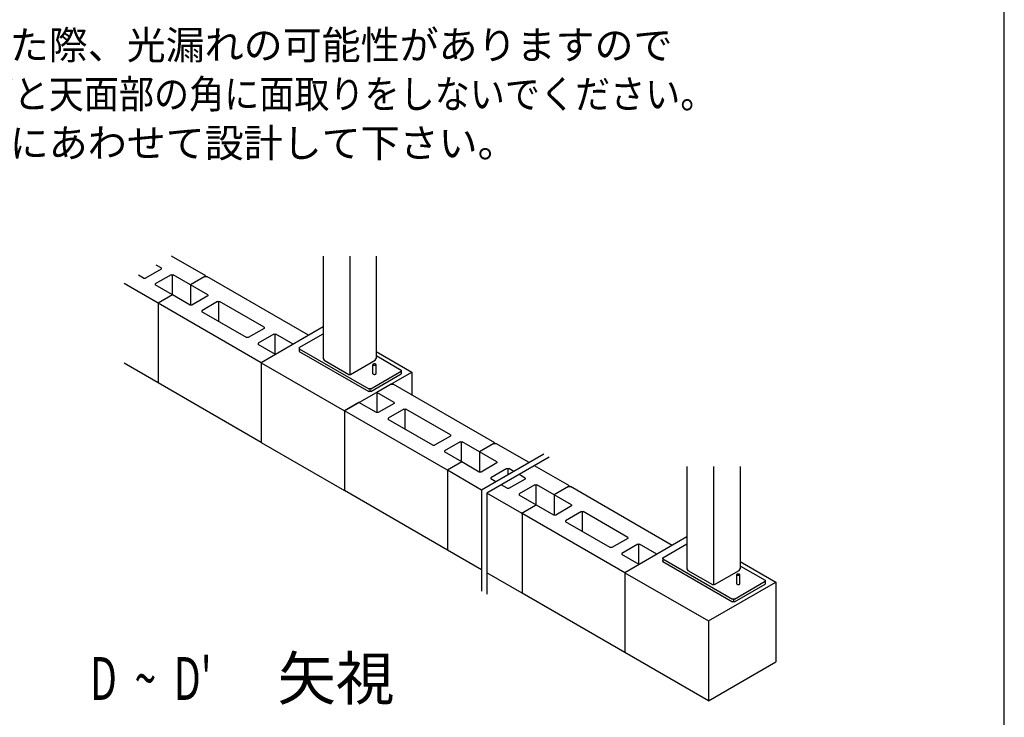
# Model space of a CAD drawing. Extents: x 868 to 32764, y 310 to 22484.
# Drawn here: x 27251 to 32764, y 3444 to 7349 of the extents above; entities that cross this region are included whole.
import ezdxf

# ---------------------------------------------------------------- set-up
doc = ezdxf.new("R2010")
doc.units = 0
doc.header["$LTSCALE"] = 80
doc.header["$MEASUREMENT"] = 0
for name, color, linetype in [('SUNPOU', 4, 'CONTINUOUS'), ('U1', 3, 'CONTINUOUS'), ('WAKUSEN-01', 50, 'CONTINUOUS')]:
    doc.layers.add(name, color=color, linetype=linetype)
doc.styles.add('00', font='ROMANS', dxfattribs={"width": 0.666667, "bigfont": 'BIGFONT'})
doc.styles.add('01', font='ROMANS', dxfattribs={"height": 3, "bigfont": 'BIGFONT'})

msp = doc.modelspace()

# ---------------------------------------------------------------- linework, layer by layer
at = {"layer": 'U1'}
for p, q in [((28292.6, 5914.7), (28101.6, 6025)), ((28949.9, 6024.1), (28949.9, 5451.4)), ((29098.7, 6024.1), (29098.7, 5359.3)), ((29247.6, 6024.1), (29247.6, 5451.4)), ((28043.8, 5959.3), (28015.8, 5975.4)), ((28043.8, 5959.3), (28043.8, 5953.1)), ((27944.4, 5901.9), (27916.4, 5918)), ((27944.4, 5901.9), (27955.1, 5901.9)), ((28043.8, 5953.1), (27955.1, 5901.9)), ((28098.9, 5921.3), (28010.2, 5870.1)), ((28098.9, 5921.3), (28109.6, 5921.3)), ((28104.2, 5921.3), (28104.2, 5805.9)), ((28206.9, 5865.1), (28109.6, 5921.3)), ((28287.3, 5911.6), (28206.9, 5865.1)), ((28287.3, 5911.6), (28298, 5911.6)), ((28868.4, 5582.3), (28298, 5911.6)), ((28868.4, 5582.3), (28298, 5911.6)), ((28027, 5761.3), (27836, 5871.6)), ((28010.2, 5870.1), (28010.2, 5863.9)), ((28107.4, 5807.8), (28010.2, 5863.9)), ((28304.1, 5809), (28206.9, 5865.1)), ((28206.9, 5865.1), (28206.9, 5751.6)), ((28107.4, 5807.8), (28027, 5761.3)), ((28204.7, 5751.6), (28107.4, 5807.8)), ((28304.1, 5802.8), (28215.4, 5751.6)), ((28304.1, 5809), (28304.1, 5802.8)), ((28602.7, 5428.9), (28027, 5761.3)), ((28027, 5761.3), (28027, 5315.2)), ((28215.4, 5751.6), (28204.7, 5751.6)), ((28359.2, 5771), (28270.5, 5719.8)), ((28359.2, 5771), (28369.9, 5771)), ((28364.6, 5771), (28364.6, 5659.3)), ((28619.5, 5626.9), (28369.9, 5771)), ((28270.5, 5719.8), (28270.5, 5713.6)), ((28520.1, 5569.5), (28270.5, 5713.6)), ((28949.9, 5629.4), (28602.7, 5428.9)), ((28619.5, 5626.9), (28619.5, 5620.7)), ((28530.8, 5569.5), (28520.1, 5569.5)), ((28619.5, 5620.7), (28530.8, 5569.5)), ((28674.6, 5588.9), (28585.9, 5537.7)), ((28674.6, 5588.9), (28685.3, 5588.9)), ((28680, 5588.9), (28680, 5473.5)), ((28782.6, 5532.8), (28685.3, 5588.9)), ((28815.7, 5513), (28949.9, 5590.5)), ((28585.9, 5537.7), (28585.9, 5531.5)), ((28683.2, 5475.4), (28585.9, 5531.5)), ((28815.7, 5513), (28815.7, 5506.9)), ((28815.7, 5506.9), (29205.5, 5281.8)), ((28815.7, 5506.9), (28815.7, 5491.8)), ((28815.7, 5491.8), (29205.5, 5266.7)), ((29247.6, 5492.1), (29447.5, 5376.7)), ((29250.3, 5466.4), (29387.8, 5387)), ((28027, 5315.2), (27836, 5425.5)), ((28602.7, 5428.9), (29070.4, 5158.9)), ((28602.7, 5428.9), (28602.7, 4982.8)), ((28949.9, 5451.4), (28955.3, 5442.1)), ((28955.3, 5442.1), (29093.4, 5362.4)), ((29104.1, 5362.4), (29242.2, 5442.1)), ((29229, 5419), (29228.9, 5418.8)), ((29228.9, 5418.8), (29228.9, 5418.7)), ((29228.9, 5418.7), (29228.9, 5418.5)), ((29228.9, 5366.8), (29228.9, 5418.5)), ((29228.9, 5418.5), (29228.9, 5418.4)), ((29228.9, 5418.4), (29228.9, 5418.2)), ((29228.9, 5418.2), (29229, 5418.1)), ((29229.1, 5419.2), (29229, 5419)), ((29229, 5418.1), (29229.1, 5417.9)), ((29229.2, 5419.3), (29229.1, 5419.2)), ((29229.1, 5417.9), (29229.2, 5417.7)), ((29229.3, 5419.5), (29229.2, 5419.3)), ((29229.2, 5417.7), (29229.3, 5417.6)), ((29229.4, 5419.6), (29229.3, 5419.5)), ((29229.3, 5417.6), (29229.4, 5417.4)), ((29229.6, 5419.8), (29229.4, 5419.6)), ((29229.4, 5417.4), (29229.6, 5417.3)), ((29229.7, 5419.9), (29229.6, 5419.8)), ((29229.6, 5417.3), (29229.7, 5417.1)), ((29229.9, 5420.1), (29229.7, 5419.9)), ((29229.7, 5417.1), (29229.9, 5417)), ((29230.1, 5420.2), (29229.9, 5420.1)), ((29229.9, 5417), (29230.1, 5416.9)), ((29230.4, 5420.3), (29230.1, 5420.2)), ((29230.1, 5416.9), (29230.4, 5416.7)), ((29230.6, 5420.5), (29230.4, 5420.3)), ((29230.4, 5416.7), (29230.6, 5416.6)), ((29230.9, 5420.6), (29230.6, 5420.5)), ((29230.6, 5416.6), (29230.9, 5416.5)), ((29231.1, 5420.7), (29230.9, 5420.6)), ((29230.9, 5416.5), (29231.1, 5416.3)), ((29231.4, 5420.8), (29231.1, 5420.7)), ((29231.1, 5416.3), (29231.4, 5416.2)), ((29231.7, 5420.9), (29231.4, 5420.8)), ((29231.4, 5416.2), (29231.7, 5416.1)), ((29232.1, 5421), (29231.7, 5420.9)), ((29231.7, 5416.1), (29232.1, 5416)), ((29232.4, 5421.1), (29232.1, 5421)), ((29232.1, 5416), (29232.4, 5415.9)), ((29232.8, 5421.2), (29232.4, 5421.1)), ((29232.4, 5415.9), (29232.8, 5415.8)), ((29233.1, 5421.3), (29232.8, 5421.2)), ((29232.8, 5415.8), (29233.1, 5415.7)), ((29233.5, 5421.4), (29233.1, 5421.3)), ((29233.1, 5415.7), (29233.5, 5415.6)), ((29233.9, 5421.5), (29233.5, 5421.4)), ((29233.5, 5415.6), (29233.9, 5415.6)), ((29234.3, 5421.5), (29233.9, 5421.5)), ((29233.9, 5415.6), (29234.3, 5415.5)), ((29234.7, 5421.6), (29234.3, 5421.5)), ((29234.3, 5415.5), (29234.7, 5415.5)), ((29235.1, 5421.6), (29234.7, 5421.6)), ((29234.7, 5415.5), (29235.1, 5415.4)), ((29235.5, 5421.7), (29235.1, 5421.6)), ((29235.1, 5415.4), (29235.5, 5415.4)), ((29235.9, 5421.7), (29235.5, 5421.7)), ((29235.5, 5415.4), (29235.9, 5415.3)), ((29236.3, 5421.7), (29235.9, 5421.7)), ((29235.9, 5415.3), (29236.3, 5415.3)), ((29236.7, 5421.8), (29236.3, 5421.7)), ((29236.3, 5415.3), (29236.7, 5415.3)), ((29237.2, 5421.8), (29236.7, 5421.8)), ((29236.7, 5415.3), (29237.2, 5415.3)), ((29237.6, 5421.8), (29237.2, 5421.8)), ((29237.2, 5415.3), (29237.6, 5415.3)), ((29238, 5421.8), (29237.6, 5421.8)), ((29237.6, 5415.3), (29238, 5415.3)), ((29238.4, 5421.8), (29238, 5421.8)), ((29238, 5415.3), (29238.4, 5415.3)), ((29238.9, 5421.7), (29238.4, 5421.8)), ((29238.4, 5415.3), (29238.9, 5415.3)), ((29239.3, 5421.7), (29238.9, 5421.7)), ((29238.9, 5415.3), (29239.3, 5415.3)), ((29239.7, 5421.7), (29239.3, 5421.7)), ((29239.3, 5415.3), (29239.7, 5415.4)), ((29240.1, 5421.6), (29239.7, 5421.7)), ((29239.7, 5415.4), (29240.1, 5415.4)), ((29240.5, 5421.6), (29240.1, 5421.6)), ((29240.1, 5415.4), (29240.5, 5415.5)), ((29240.9, 5421.5), (29240.5, 5421.6)), ((29240.5, 5415.5), (29240.9, 5415.5)), ((29241.3, 5421.5), (29240.9, 5421.5)), ((29240.9, 5415.5), (29241.3, 5415.6)), ((29241.7, 5421.4), (29241.3, 5421.5)), ((29241.3, 5415.6), (29241.7, 5415.6)), ((29242, 5421.3), (29241.7, 5421.4)), ((29241.7, 5415.6), (29242, 5415.7)), ((29242.4, 5421.2), (29242, 5421.3)), ((29242, 5415.7), (29242.4, 5415.8)), ((29242.2, 5442.1), (29247.6, 5451.4)), ((29242.8, 5421.1), (29242.4, 5421.2)), ((29242.4, 5415.8), (29242.8, 5415.9)), ((29243.1, 5421), (29242.8, 5421.1)), ((29242.8, 5415.9), (29243.1, 5416)), ((29243.4, 5420.9), (29243.1, 5421)), ((29243.1, 5416), (29243.4, 5416.1)), ((29243.7, 5420.8), (29243.4, 5420.9)), ((29243.4, 5416.1), (29243.7, 5416.2)), ((29244, 5420.7), (29243.7, 5420.8)), ((29243.7, 5416.2), (29244, 5416.3)), ((29244.3, 5420.6), (29244, 5420.7)), ((29244, 5416.3), (29244.3, 5416.5)), ((29244.6, 5420.5), (29244.3, 5420.6)), ((29244.3, 5416.5), (29244.6, 5416.6)), ((29244.8, 5420.3), (29244.6, 5420.5)), ((29244.6, 5416.6), (29244.8, 5416.7)), ((29245, 5420.2), (29244.8, 5420.3)), ((29244.8, 5416.7), (29245, 5416.9)), ((29245.2, 5420.1), (29245, 5420.2)), ((29245, 5416.9), (29245.2, 5417)), ((29245.4, 5419.9), (29245.2, 5420.1)), ((29245.2, 5417), (29245.4, 5417.1)), ((29245.6, 5419.8), (29245.4, 5419.9)), ((29245.4, 5417.1), (29245.6, 5417.3)), ((29245.8, 5419.6), (29245.6, 5419.8)), ((29245.6, 5417.3), (29245.8, 5417.4)), ((29245.9, 5419.5), (29245.8, 5419.6)), ((29245.8, 5417.4), (29245.9, 5417.6)), ((29246, 5419.3), (29245.9, 5419.5)), ((29245.9, 5417.6), (29246, 5417.7)), ((29246.1, 5419.2), (29246, 5419.3)), ((29246, 5417.7), (29246.1, 5417.9)), ((29246.2, 5419), (29246.1, 5419.2)), ((29246.1, 5417.9), (29246.2, 5418.1)), ((29246.2, 5418.8), (29246.2, 5419)), ((29246.3, 5418.7), (29246.2, 5418.8)), ((29246.2, 5418.2), (29246.3, 5418.4)), ((29246.2, 5418.1), (29246.2, 5418.2)), ((29246.3, 5418.5), (29246.3, 5418.7)), ((29246.3, 5366.8), (29246.3, 5418.5)), ((29246.3, 5418.4), (29246.3, 5418.5)), ((29070.4, 5158.9), (29447.5, 5376.7)), ((29093.4, 5362.4), (29104.1, 5362.4)), ((29216.2, 5281.8), (29387.8, 5380.9)), ((29216.2, 5266.7), (29387.8, 5365.8)), ((29228.9, 5366.8), (29228.9, 5366.7)), ((29228.9, 5366.7), (29228.9, 5366.6)), ((29228.9, 5366.6), (29228.9, 5366.6)), ((29228.9, 5366.6), (29228.9, 5366.5)), ((29228.9, 5366.5), (29229, 5366.4)), ((29229, 5366.4), (29229, 5366.3)), ((29229, 5366.3), (29229, 5366.2)), ((29229, 5366.2), (29229.1, 5366.2)), ((29229.1, 5366.2), (29229.1, 5366.1)), ((29229.1, 5366.1), (29229.2, 5366)), ((29229.2, 5366), (29229.2, 5365.9)), ((29229.2, 5365.9), (29229.3, 5365.9)), ((29229.3, 5365.9), (29229.3, 5365.8)), ((29229.3, 5365.8), (29229.4, 5365.7)), ((29229.4, 5365.7), (29229.5, 5365.6)), ((29229.5, 5365.6), (29229.6, 5365.6)), ((29229.6, 5365.6), (29229.6, 5365.5)), ((29229.6, 5365.5), (29229.7, 5365.4)), ((29229.7, 5365.4), (29229.8, 5365.3)), ((29229.8, 5365.3), (29229.9, 5365.3)), ((29229.9, 5365.3), (29230, 5365.2)), ((29230, 5365.2), (29230.1, 5365.1)), ((29230.1, 5365.1), (29230.2, 5365.1)), ((29230.2, 5365.1), (29230.4, 5365)), ((29230.4, 5365), (29230.5, 5364.9)), ((29230.5, 5364.9), (29230.6, 5364.9)), ((29230.6, 5364.9), (29230.7, 5364.8)), ((29230.7, 5364.8), (29230.9, 5364.7)), ((29230.9, 5364.7), (29231, 5364.7)), ((29231, 5364.7), (29231.1, 5364.6)), ((29231.1, 5364.6), (29231.3, 5364.6)), ((29231.3, 5364.6), (29231.4, 5364.5)), ((29231.4, 5364.5), (29231.6, 5364.4)), ((29231.6, 5364.4), (29231.7, 5364.4)), ((29231.7, 5364.4), (29231.9, 5364.3)), ((29231.9, 5364.3), (29232.1, 5364.3)), ((29232.1, 5364.3), (29232.2, 5364.2)), ((29232.2, 5364.2), (29232.4, 5364.2)), ((29232.4, 5364.2), (29232.6, 5364.1)), ((29232.6, 5364.1), (29232.8, 5364.1)), ((29232.8, 5364.1), (29232.9, 5364.1)), ((29232.9, 5364.1), (29233.1, 5364)), ((29233.1, 5364), (29233.3, 5364)), ((29233.3, 5364), (29233.5, 5363.9)), ((29233.5, 5363.9), (29233.7, 5363.9)), ((29233.7, 5363.9), (29233.9, 5363.9)), ((29233.9, 5363.9), (29234.1, 5363.8)), ((29234.1, 5363.8), (29234.3, 5363.8)), ((29234.3, 5363.8), (29234.5, 5363.8)), ((29234.5, 5363.8), (29234.7, 5363.7)), ((29234.7, 5363.7), (29234.9, 5363.7)), ((29234.9, 5363.7), (29235.1, 5363.7)), ((29235.1, 5363.7), (29235.3, 5363.7)), ((29235.3, 5363.7), (29235.5, 5363.6)), ((29235.5, 5363.6), (29235.7, 5363.6)), ((29235.7, 5363.6), (29235.9, 5363.6)), ((29235.9, 5363.6), (29236.1, 5363.6)), ((29236.1, 5363.6), (29236.3, 5363.6)), ((29236.3, 5363.6), (29236.5, 5363.6)), ((29236.5, 5363.6), (29236.7, 5363.6)), ((29236.7, 5363.6), (29236.9, 5363.6)), ((29236.9, 5363.6), (29237.2, 5363.6)), ((29237.2, 5363.6), (29237.4, 5363.5)), ((29237.4, 5363.5), (29237.6, 5363.5)), ((29237.6, 5363.5), (29237.8, 5363.5)), ((29237.8, 5363.5), (29238, 5363.6)), ((29238, 5363.6), (29238.2, 5363.6)), ((29238.2, 5363.6), (29238.4, 5363.6)), ((29238.4, 5363.6), (29238.6, 5363.6)), ((29238.6, 5363.6), (29238.9, 5363.6)), ((29238.9, 5363.6), (29239.1, 5363.6)), ((29239.1, 5363.6), (29239.3, 5363.6)), ((29239.3, 5363.6), (29239.5, 5363.6)), ((29239.5, 5363.6), (29239.7, 5363.6)), ((29239.7, 5363.6), (29239.9, 5363.7)), ((29239.9, 5363.7), (29240.1, 5363.7)), ((29240.1, 5363.7), (29240.3, 5363.7)), ((29240.3, 5363.7), (29240.5, 5363.7)), ((29240.5, 5363.7), (29240.7, 5363.8)), ((29240.7, 5363.8), (29240.9, 5363.8)), ((29240.9, 5363.8), (29241.1, 5363.8)), ((29241.1, 5363.8), (29241.3, 5363.9)), ((29241.3, 5363.9), (29241.5, 5363.9)), ((29241.5, 5363.9), (29241.7, 5363.9)), ((29241.7, 5363.9), (29241.9, 5364)), ((29241.9, 5364), (29242, 5364)), ((29242, 5364), (29242.2, 5364.1)), ((29242.2, 5364.1), (29242.4, 5364.1)), ((29242.4, 5364.1), (29242.6, 5364.1)), ((29242.6, 5364.1), (29242.8, 5364.2)), ((29242.8, 5364.2), (29242.9, 5364.2)), ((29242.9, 5364.2), (29243.1, 5364.3)), ((29243.1, 5364.3), (29243.3, 5364.3)), ((29243.3, 5364.3), (29243.4, 5364.4)), ((29243.4, 5364.4), (29243.6, 5364.4)), ((29243.6, 5364.4), (29243.7, 5364.5)), ((29243.7, 5364.5), (29243.9, 5364.6)), ((29243.9, 5364.6), (29244, 5364.6)), ((29244, 5364.6), (29244.2, 5364.7)), ((29244.2, 5364.7), (29244.3, 5364.7)), ((29244.3, 5364.7), (29244.4, 5364.8)), ((29244.4, 5364.8), (29244.6, 5364.9)), ((29244.6, 5364.9), (29244.7, 5364.9)), ((29244.7, 5364.9), (29244.8, 5365)), ((29244.8, 5365), (29244.9, 5365.1)), ((29244.9, 5365.1), (29245, 5365.1)), ((29245, 5365.1), (29245.1, 5365.2)), ((29245.1, 5365.2), (29245.2, 5365.3)), ((29245.2, 5365.3), (29245.3, 5365.3)), ((29245.3, 5365.3), (29245.4, 5365.4)), ((29245.4, 5365.4), (29245.5, 5365.5)), ((29245.5, 5365.5), (29245.6, 5365.6)), ((29245.6, 5365.6), (29245.7, 5365.6)), ((29245.7, 5365.6), (29245.8, 5365.7)), ((29245.8, 5365.8), (29245.9, 5365.9)), ((29245.8, 5365.7), (29245.8, 5365.8)), ((29245.9, 5365.9), (29246, 5365.9)), ((29246, 5366), (29246.1, 5366.1)), ((29246, 5365.9), (29246, 5366)), ((29246.1, 5366.2), (29246.2, 5366.3)), ((29246.1, 5366.1), (29246.1, 5366.2)), ((29246.1, 5366.2), (29246.1, 5366.2)), ((29246.2, 5366.5), (29246.2, 5366.6)), ((29246.2, 5366.6), (29246.3, 5366.6)), ((29246.2, 5366.4), (29246.2, 5366.5)), ((29246.2, 5366.3), (29246.2, 5366.4)), ((29246.3, 5366.7), (29246.3, 5366.8)), ((29246.3, 5366.6), (29246.3, 5366.7)), ((29387.8, 5387), (29387.8, 5380.9)), ((29387.8, 5380.9), (29387.8, 5365.8)), ((29447.5, 5376.7), (29447.5, 5247.9)), ((28602.7, 4982.8), (28027, 5315.2)), ((29330.7, 5309.2), (29250.2, 5262.8)), ((29330.7, 5309.2), (29341.3, 5309.2)), ((29911.7, 4979.9), (29341.3, 5309.2)), ((29216.2, 5281.8), (29205.5, 5281.8)), ((29216.2, 5266.7), (29205.5, 5266.7)), ((29210.9, 5281.8), (29210.9, 5266.7)), ((29250.2, 5262.8), (29250.2, 5149.2)), ((29347.5, 5206.6), (29250.2, 5262.8)), ((29150.8, 5205.4), (29070.4, 5158.9)), ((29248.1, 5149.2), (29150.8, 5205.4)), ((29347.5, 5200.4), (29258.8, 5149.2)), ((29347.5, 5206.6), (29347.5, 5200.4)), ((29070.4, 5158.9), (29070.4, 4712.8)), ((29070.4, 5158.9), (29070.4, 4712.8)), ((29646.1, 4826.5), (29070.4, 5158.9)), ((29258.8, 5149.2), (29248.1, 5149.2)), ((29402.6, 5168.6), (29313.9, 5117.4)), ((29402.6, 5168.6), (29413.3, 5168.6)), ((29407.9, 5168.6), (29407.9, 5056.9)), ((29662.9, 5024.5), (29413.3, 5168.6)), ((29313.9, 5117.4), (29313.9, 5111.2)), ((29563.5, 4967.1), (29313.9, 5111.2)), ((29662.9, 5018.3), (29574.2, 4967.1)), ((29662.9, 5024.5), (29662.9, 5018.3)), ((28602.7, 4982.8), (29070.4, 4712.8)), ((29563.5, 4967.1), (29574.2, 4967.1)), ((29718, 4986.5), (29629.3, 4935.3)), ((29718, 4986.5), (29728.7, 4986.5)), ((29723.3, 4986.5), (29723.3, 4871.1)), ((29825.9, 4930.4), (29728.7, 4986.5)), ((29906.4, 4976.8), (29825.9, 4930.4)), ((29906.4, 4976.8), (29917.1, 4976.8)), ((30103, 4869.5), (29917.1, 4976.8)), ((29629.3, 4935.3), (29629.3, 4929.1)), ((29726.5, 4873), (29629.3, 4929.1)), ((29825.9, 4930.4), (29825.9, 4816.8)), ((29923.2, 4874.2), (29825.9, 4930.4)), ((30186.4, 4917.6), (29837.3, 4716.1)), ((29726.5, 4873), (29646.1, 4826.5)), ((29726.5, 4873), (29646.1, 4826.5)), ((29823.8, 4816.8), (29726.5, 4873)), ((29923.2, 4868), (29834.5, 4816.8)), ((30216.3, 4900.4), (29867.3, 4698.8)), ((29923.2, 4874.2), (29923.2, 4868)), ((30329.2, 4738.8), (30132.9, 4852.2)), ((29837.3, 4716.1), (29646.1, 4826.5)), ((29646.1, 4826.5), (29646.1, 4380.4)), ((29834.5, 4816.8), (29823.8, 4816.8)), ((29978.3, 4836.2), (29889.6, 4785)), ((29978.3, 4836.2), (29989, 4836.2)), ((29983.6, 4836.2), (29983.6, 4800.6)), ((30017.2, 4819.9), (29989, 4836.2)), ((30080.4, 4783.4), (30047.1, 4802.7)), ((30986.5, 4848.2), (30986.5, 4275.5)), ((31135.4, 4848.2), (31135.4, 4183.5)), ((31284.2, 4848.2), (31284.2, 4275.5)), ((29889.6, 4785), (29889.6, 4778.8)), ((29917.8, 4762.6), (29889.6, 4778.8)), ((29981, 4726), (29947.7, 4745.3)), ((30080.4, 4777.3), (29991.7, 4726)), ((30135.5, 4745.5), (30046.8, 4694.2)), ((30080.4, 4783.4), (30080.4, 4777.3)), ((30135.5, 4745.5), (30146.2, 4745.5)), ((30140.8, 4745.5), (30140.8, 4630.1)), ((30243.5, 4689.3), (30146.2, 4745.5)), ((29646.1, 4380.4), (29070.4, 4712.8)), ((29837.3, 4716.1), (29837.3, 4150.6)), ((29867.3, 4698.8), (29867.3, 4133.3)), ((30063.6, 4585.5), (29867.3, 4698.8)), ((29981, 4726), (29991.7, 4726)), ((30046.8, 4694.2), (30046.8, 4688.1)), ((30144.1, 4631.9), (30046.8, 4688.1)), ((30323.9, 4735.8), (30243.5, 4689.3)), ((30340.7, 4633.1), (30243.5, 4689.3)), ((30243.5, 4689.3), (30243.5, 4575.8)), ((30323.9, 4735.8), (30334.6, 4735.8)), ((30905, 4406.4), (30334.6, 4735.8)), ((30241.3, 4575.8), (30144.1, 4631.9)), ((30340.7, 4633.1), (30340.7, 4627)), ((30138.7, 4628.8), (30058.3, 4582.4)), ((30639.3, 4253.1), (30063.6, 4585.5)), ((30063.6, 4585.5), (30063.6, 4139.4)), ((30340.7, 4627), (30252, 4575.8)), ((30395.8, 4595.2), (30307.1, 4543.9)), ((30395.8, 4595.2), (30406.5, 4595.2)), ((30401.2, 4595.2), (30401.2, 4483.5)), ((30656.1, 4451), (30406.5, 4595.2)), ((30252, 4575.8), (30241.3, 4575.8)), ((30307.1, 4543.9), (30307.1, 4537.8)), ((30556.7, 4393.7), (30307.1, 4537.8)), ((30656.1, 4444.9), (30567.4, 4393.7)), ((30711.2, 4413.1), (30622.5, 4361.8)), ((30986.5, 4453.5), (30639.3, 4253.1)), ((30656.1, 4451), (30656.1, 4444.9)), ((30711.2, 4413.1), (30721.9, 4413.1)), ((30716.6, 4413.1), (30716.6, 4297.7)), ((30819.2, 4356.9), (30721.9, 4413.1)), ((30852.3, 4337.2), (30986.5, 4414.7)), ((29837.3, 4270), (29646.1, 4380.4)), ((30567.4, 4393.7), (30556.7, 4393.7)), ((30622.5, 4361.8), (30622.5, 4355.7)), ((30719.8, 4299.5), (30622.5, 4355.7)), ((30852.3, 4331), (30852.3, 4337.2)), ((30852.3, 4331), (31242.1, 4106)), ((30852.3, 4331), (30852.3, 4316)), ((30852.3, 4316), (30852.3, 4322.1)), ((30852.3, 4316), (31242.1, 4090.9)), ((31284.2, 4316.3), (31484.1, 4200.8)), ((30063.6, 4139.4), (29867.3, 4252.7)), ((30639.3, 4253.1), (30639.3, 3807)), ((30639.3, 4253.1), (31107, 3983.1)), ((30986.5, 4275.5), (30991.9, 4266.3)), ((30991.9, 4266.3), (31130, 4186.5)), ((31140.7, 4186.5), (31278.8, 4266.3)), ((31268.4, 4245.1), (31268, 4245)), ((31268.7, 4245.2), (31268.4, 4245.1)), ((31269, 4245.3), (31268.7, 4245.2)), ((31269.4, 4245.4), (31269, 4245.3)), ((31269.7, 4245.5), (31269.4, 4245.4)), ((31270.1, 4245.6), (31269.7, 4245.5)), ((31270.5, 4245.6), (31270.1, 4245.6)), ((31270.9, 4245.7), (31270.5, 4245.6)), ((31271.3, 4245.8), (31270.9, 4245.7)), ((31271.7, 4245.8), (31271.3, 4245.8)), ((31272.1, 4245.9), (31271.7, 4245.8)), ((31272.5, 4245.9), (31272.1, 4245.9)), ((31272.9, 4245.9), (31272.5, 4245.9)), ((31273.3, 4245.9), (31272.9, 4245.9)), ((31273.8, 4245.9), (31273.3, 4245.9)), ((31274.2, 4245.9), (31273.8, 4245.9)), ((31274.6, 4245.9), (31274.2, 4245.9)), ((31275, 4245.9), (31274.6, 4245.9)), ((31275.5, 4245.9), (31275, 4245.9)), ((31275.9, 4245.9), (31275.5, 4245.9)), ((31276.3, 4245.9), (31275.9, 4245.9)), ((31276.7, 4245.8), (31276.3, 4245.9)), ((31277.1, 4245.8), (31276.7, 4245.8)), ((31277.5, 4245.7), (31277.1, 4245.8)), ((31277.9, 4245.6), (31277.5, 4245.7)), ((31278.3, 4245.6), (31277.9, 4245.6)), ((31278.6, 4245.5), (31278.3, 4245.6)), ((31279, 4245.4), (31278.6, 4245.5)), ((31278.8, 4266.3), (31284.2, 4275.5)), ((31279.4, 4245.3), (31279, 4245.4)), ((31279.7, 4245.2), (31279.4, 4245.3)), ((31280, 4245.1), (31279.7, 4245.2)), ((31280.3, 4245), (31280, 4245.1)), ((31286.9, 4290.6), (31424.4, 4211.2)), ((31107, 3983.1), (31484.1, 4200.8)), ((31252.8, 4106), (31424.4, 4205.1)), ((31252.8, 4090.9), (31424.4, 4190)), ((31265.6, 4243.2), (31265.5, 4243)), ((31265.5, 4243), (31265.5, 4242.9)), ((31265.5, 4242.9), (31265.5, 4242.7)), ((31265.5, 4191), (31265.5, 4242.7)), ((31265.5, 4242.7), (31265.5, 4242.5)), ((31265.5, 4242.5), (31265.5, 4242.4)), ((31265.5, 4242.4), (31265.6, 4242.2)), ((31265.5, 4191), (31265.5, 4190.9)), ((31265.5, 4190.9), (31265.5, 4190.8)), ((31265.5, 4190.8), (31265.5, 4190.7)), ((31265.5, 4190.7), (31265.5, 4190.6)), ((31265.5, 4190.6), (31265.6, 4190.6)), ((31265.7, 4243.3), (31265.6, 4243.2)), ((31265.6, 4242.2), (31265.7, 4242.1)), ((31265.6, 4190.6), (31265.6, 4190.5)), ((31265.6, 4190.5), (31265.6, 4190.4)), ((31265.6, 4190.4), (31265.7, 4190.3)), ((31265.8, 4243.5), (31265.7, 4243.3)), ((31265.7, 4242.1), (31265.8, 4241.9)), ((31265.7, 4190.3), (31265.7, 4190.2)), ((31265.7, 4190.2), (31265.8, 4190.2)), ((31265.9, 4243.6), (31265.8, 4243.5)), ((31265.8, 4241.9), (31265.9, 4241.7)), ((31265.8, 4190.2), (31265.8, 4190.1)), ((31265.8, 4190.1), (31265.9, 4190)), ((31266, 4243.8), (31265.9, 4243.6)), ((31265.9, 4241.7), (31266, 4241.6)), ((31265.9, 4190), (31265.9, 4189.9)), ((31265.9, 4189.9), (31266, 4189.9)), ((31266.2, 4243.9), (31266, 4243.8)), ((31266, 4241.6), (31266.2, 4241.4)), ((31266.3, 4244.1), (31266.2, 4243.9)), ((31266.2, 4241.4), (31266.3, 4241.3)), ((31266.5, 4244.2), (31266.3, 4244.1)), ((31266.3, 4241.3), (31266.5, 4241.1)), ((31266.7, 4244.4), (31266.5, 4244.2)), ((31266.5, 4241.1), (31266.7, 4241)), ((31267, 4244.5), (31266.7, 4244.4)), ((31266.7, 4241), (31267, 4240.9)), ((31267.2, 4244.6), (31267, 4244.5)), ((31267, 4240.9), (31267.2, 4240.8)), ((31267.5, 4244.7), (31267.2, 4244.6)), ((31267.2, 4240.8), (31267.5, 4240.6)), ((31267.7, 4244.9), (31267.5, 4244.7)), ((31267.5, 4240.6), (31267.7, 4240.5)), ((31268, 4245), (31267.7, 4244.9)), ((31267.7, 4240.5), (31268, 4240.4)), ((31268, 4240.4), (31268.4, 4240.3)), ((31268.4, 4240.3), (31268.7, 4240.2)), ((31268.7, 4240.2), (31269, 4240.1)), ((31269, 4240.1), (31269.4, 4240)), ((31269.4, 4240), (31269.7, 4239.9)), ((31269.7, 4239.9), (31270.1, 4239.8)), ((31270.1, 4239.8), (31270.5, 4239.7)), ((31270.5, 4239.7), (31270.9, 4239.7)), ((31270.9, 4239.7), (31271.3, 4239.6)), ((31271.3, 4239.6), (31271.7, 4239.6)), ((31271.7, 4239.6), (31272.1, 4239.5)), ((31272.1, 4239.5), (31272.5, 4239.5)), ((31272.5, 4239.5), (31272.9, 4239.5)), ((31272.9, 4239.5), (31273.3, 4239.4)), ((31273.3, 4239.4), (31273.8, 4239.4)), ((31273.8, 4239.4), (31274.2, 4239.4)), ((31274.2, 4239.4), (31274.6, 4239.4)), ((31274.6, 4239.4), (31275, 4239.4)), ((31275, 4239.4), (31275.5, 4239.5)), ((31275.5, 4239.5), (31275.9, 4239.5)), ((31275.9, 4239.5), (31276.3, 4239.5)), ((31276.3, 4239.5), (31276.7, 4239.6)), ((31276.7, 4239.6), (31277.1, 4239.6)), ((31277.1, 4239.6), (31277.5, 4239.7)), ((31277.5, 4239.7), (31277.9, 4239.7)), ((31277.9, 4239.7), (31278.3, 4239.8)), ((31278.3, 4239.8), (31278.6, 4239.9)), ((31278.6, 4239.9), (31279, 4240)), ((31279, 4240), (31279.4, 4240.1)), ((31279.4, 4240.1), (31279.7, 4240.2)), ((31279.7, 4240.2), (31280, 4240.3)), ((31280, 4240.3), (31280.3, 4240.4)), ((31280.6, 4244.9), (31280.3, 4245)), ((31280.3, 4240.4), (31280.6, 4240.5)), ((31280.9, 4244.7), (31280.6, 4244.9)), ((31280.6, 4240.5), (31280.9, 4240.6)), ((31281.2, 4244.6), (31280.9, 4244.7)), ((31280.9, 4240.6), (31281.2, 4240.8)), ((31281.4, 4244.5), (31281.2, 4244.6)), ((31281.2, 4240.8), (31281.4, 4240.9)), ((31281.6, 4244.4), (31281.4, 4244.5)), ((31281.4, 4240.9), (31281.6, 4241)), ((31281.8, 4244.2), (31281.6, 4244.4)), ((31281.6, 4241), (31281.8, 4241.1)), ((31282, 4244.1), (31281.8, 4244.2)), ((31281.8, 4241.1), (31282, 4241.3)), ((31282.2, 4243.9), (31282, 4244.1)), ((31282, 4241.3), (31282.2, 4241.4)), ((31282.4, 4243.8), (31282.2, 4243.9)), ((31282.2, 4241.4), (31282.4, 4241.6)), ((31282.5, 4243.6), (31282.4, 4243.8)), ((31282.4, 4241.6), (31282.5, 4241.7)), ((31282.4, 4189.9), (31282.5, 4190)), ((31282.4, 4189.9), (31282.4, 4189.9)), ((31282.6, 4243.5), (31282.5, 4243.6)), ((31282.5, 4241.7), (31282.6, 4241.9)), ((31282.5, 4190), (31282.6, 4190.1)), ((31282.7, 4243.3), (31282.6, 4243.5)), ((31282.6, 4241.9), (31282.7, 4242.1)), ((31282.6, 4190.1), (31282.6, 4190.2)), ((31282.6, 4190.2), (31282.7, 4190.2)), ((31282.8, 4243.2), (31282.7, 4243.3)), ((31282.7, 4242.1), (31282.8, 4242.2)), ((31282.7, 4190.4), (31282.8, 4190.5)), ((31282.7, 4190.3), (31282.7, 4190.4)), ((31282.7, 4190.2), (31282.7, 4190.3)), ((31282.8, 4243), (31282.8, 4243.2)), ((31282.9, 4242.9), (31282.8, 4243)), ((31282.8, 4242.4), (31282.9, 4242.5)), ((31282.8, 4242.2), (31282.8, 4242.4)), ((31282.8, 4190.7), (31282.9, 4190.8)), ((31282.8, 4190.6), (31282.8, 4190.7)), ((31282.8, 4190.5), (31282.8, 4190.6)), ((31282.8, 4190.6), (31282.8, 4190.6)), ((31282.9, 4242.7), (31282.9, 4242.9)), ((31282.9, 4191), (31282.9, 4242.7)), ((31282.9, 4242.5), (31282.9, 4242.7)), ((31282.9, 4190.9), (31282.9, 4191)), ((31282.9, 4190.8), (31282.9, 4190.9)), ((31424.4, 4211.2), (31424.4, 4205.1)), ((31424.4, 4205.1), (31424.4, 4190)), ((31484.1, 4200.8), (31484.1, 3754.7)), ((30639.3, 3807), (30063.6, 4139.4)), ((31130, 4186.5), (31140.7, 4186.5)), ((31266, 4189.9), (31266.1, 4189.8)), ((31266.1, 4189.8), (31266.2, 4189.7)), ((31266.2, 4189.7), (31266.2, 4189.6)), ((31266.2, 4189.6), (31266.3, 4189.6)), ((31266.3, 4189.6), (31266.4, 4189.5)), ((31266.4, 4189.5), (31266.5, 4189.4)), ((31266.5, 4189.4), (31266.6, 4189.4)), ((31266.6, 4189.4), (31266.7, 4189.3)), ((31266.7, 4189.3), (31266.8, 4189.2)), ((31266.8, 4189.2), (31267, 4189.1)), ((31267, 4189.1), (31267.1, 4189.1)), ((31267.1, 4189.1), (31267.2, 4189)), ((31267.2, 4189), (31267.3, 4189)), ((31267.3, 4189), (31267.5, 4188.9)), ((31267.5, 4188.9), (31267.6, 4188.8)), ((31267.6, 4188.8), (31267.7, 4188.8)), ((31267.7, 4188.8), (31267.9, 4188.7)), ((31267.9, 4188.7), (31268, 4188.7)), ((31268, 4188.7), (31268.2, 4188.6)), ((31268.2, 4188.6), (31268.4, 4188.6)), ((31268.4, 4188.6), (31268.5, 4188.5)), ((31268.5, 4188.5), (31268.7, 4188.4)), ((31268.7, 4188.4), (31268.8, 4188.4)), ((31268.8, 4188.4), (31269, 4188.4)), ((31269, 4188.4), (31269.2, 4188.3)), ((31269.2, 4188.3), (31269.4, 4188.3)), ((31269.4, 4188.3), (31269.5, 4188.2)), ((31269.5, 4188.2), (31269.7, 4188.2)), ((31269.7, 4188.2), (31269.9, 4188.1)), ((31269.9, 4188.1), (31270.1, 4188.1)), ((31270.1, 4188.1), (31270.3, 4188.1)), ((31270.3, 4188.1), (31270.5, 4188)), ((31270.5, 4188), (31270.7, 4188)), ((31270.7, 4188), (31270.9, 4187.9)), ((31270.9, 4187.9), (31271.1, 4187.9)), ((31271.1, 4187.9), (31271.3, 4187.9)), ((31271.3, 4187.9), (31271.5, 4187.9)), ((31271.5, 4187.9), (31271.7, 4187.9)), ((31271.7, 4187.9), (31271.9, 4187.8)), ((31271.9, 4187.8), (31272.1, 4187.8)), ((31272.1, 4187.8), (31272.3, 4187.8)), ((31272.3, 4187.8), (31272.5, 4187.8)), ((31272.5, 4187.8), (31272.7, 4187.8)), ((31272.7, 4187.8), (31272.9, 4187.7)), ((31272.9, 4187.7), (31273.1, 4187.7)), ((31273.1, 4187.7), (31273.3, 4187.7)), ((31273.3, 4187.7), (31273.5, 4187.7)), ((31273.5, 4187.7), (31273.8, 4187.7)), ((31273.8, 4187.7), (31274, 4187.7)), ((31274, 4187.7), (31274.2, 4187.7)), ((31274.2, 4187.7), (31274.4, 4187.7)), ((31274.4, 4187.7), (31274.6, 4187.7)), ((31274.6, 4187.7), (31274.8, 4187.7)), ((31274.8, 4187.7), (31275, 4187.7)), ((31275, 4187.7), (31275.2, 4187.7)), ((31275.2, 4187.7), (31275.5, 4187.7)), ((31275.5, 4187.7), (31275.7, 4187.8)), ((31275.7, 4187.8), (31275.9, 4187.8)), ((31275.9, 4187.8), (31276.1, 4187.8)), ((31276.1, 4187.8), (31276.3, 4187.8)), ((31276.3, 4187.8), (31276.5, 4187.8)), ((31276.5, 4187.8), (31276.7, 4187.9)), ((31276.7, 4187.9), (31276.9, 4187.9)), ((31276.9, 4187.9), (31277.1, 4187.9)), ((31277.1, 4187.9), (31277.3, 4187.9)), ((31277.3, 4187.9), (31277.5, 4187.9)), ((31277.5, 4187.9), (31277.7, 4188)), ((31277.7, 4188), (31277.9, 4188)), ((31277.9, 4188), (31278.1, 4188.1)), ((31278.1, 4188.1), (31278.3, 4188.1)), ((31278.3, 4188.1), (31278.5, 4188.1)), ((31278.5, 4188.1), (31278.6, 4188.2)), ((31278.6, 4188.2), (31278.8, 4188.2)), ((31278.8, 4188.2), (31279, 4188.3)), ((31279, 4188.3), (31279.2, 4188.3)), ((31279.2, 4188.3), (31279.4, 4188.4)), ((31279.4, 4188.4), (31279.5, 4188.4)), ((31279.5, 4188.4), (31279.7, 4188.4)), ((31279.7, 4188.4), (31279.9, 4188.5)), ((31279.9, 4188.5), (31280, 4188.6)), ((31280, 4188.6), (31280.2, 4188.6)), ((31280.2, 4188.6), (31280.3, 4188.7)), ((31280.3, 4188.7), (31280.5, 4188.7)), ((31280.5, 4188.7), (31280.6, 4188.8)), ((31280.6, 4188.8), (31280.8, 4188.8)), ((31280.8, 4188.8), (31280.9, 4188.9)), ((31280.9, 4188.9), (31281, 4189)), ((31281, 4189), (31281.2, 4189)), ((31281.2, 4189), (31281.3, 4189.1)), ((31281.3, 4189.1), (31281.4, 4189.1)), ((31281.4, 4189.1), (31281.5, 4189.2)), ((31281.5, 4189.2), (31281.6, 4189.3)), ((31281.6, 4189.3), (31281.7, 4189.4)), ((31281.7, 4189.4), (31281.8, 4189.4)), ((31281.8, 4189.4), (31281.9, 4189.5)), ((31281.9, 4189.5), (31282, 4189.6)), ((31282, 4189.6), (31282.1, 4189.6)), ((31282.1, 4189.6), (31282.2, 4189.7)), ((31282.2, 4189.7), (31282.3, 4189.8)), ((31282.3, 4189.8), (31282.4, 4189.9)), ((31252.8, 4106), (31242.1, 4106)), ((31252.8, 4090.9), (31242.1, 4090.9)), ((31247.5, 4106), (31247.5, 4090.9)), ((31107, 3983.1), (31107, 3537)), ((31107, 3537), (30639.3, 3807)), ((31107, 3537), (31484.1, 3754.7))]:
    msp.add_line(p, q, dxfattribs=at)
at = {"layer": 'WAKUSEN-01'}
msp.add_line((32764, 828), (32764, 22484), dxfattribs=at)

# ---------------------------------------------------------------- texts
at = {"layer": 'SUNPOU', "style": '01'}
for s, height, p in [('水切りを取り付けた際、光漏れの可能性がありますので', 160, (25449.2, 7126.7)), ('その他現地の実情にあわせて設計して下さい。', 160, (25449.2, 6578.1)), ('矢視', 240, (28694.7, 3541.3))]:
    msp.add_text(s, height=height, dxfattribs=at).set_placement(p)
at = {"layer": 'SUNPOU'}
for s, height, style, width, p in [('基礎の立ち上がり部と天面部の角に面取りをしないでください。', 160, '01', 0.9, (25449.2, 6852.4)), ("D  ~  D'", 240, '00', 0.67, (27644.6, 3541.3))]:
    msp.add_text(s, height=height, dxfattribs=dict(at, style=style, width=width)).set_placement(p)

doc.saveas('drawing.dxf')
